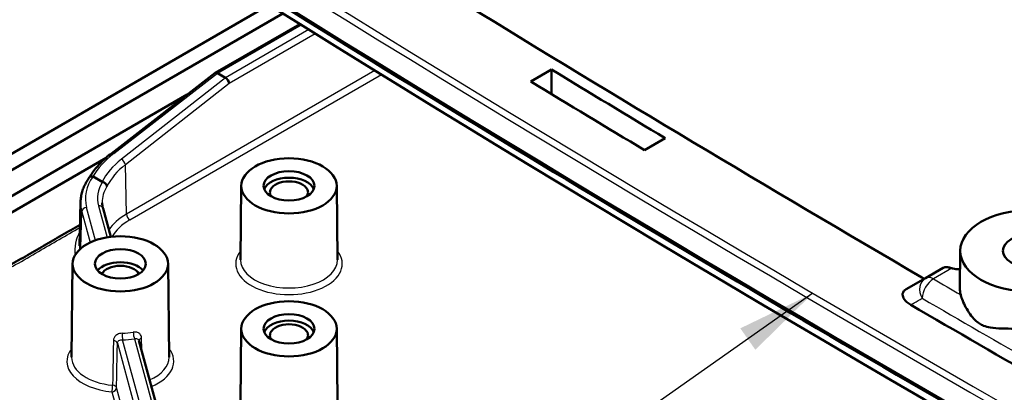
# Model space of a CAD drawing. Units: millimetres. Extents: x 2 to 1680, y 2 to 1186.
# Drawn here: x 962 to 1024, y 246 to 269 of the extents above; entities that cross this region are included whole.
import ezdxf

# ---------------------------------------------------------------- set-up
doc = ezdxf.new("R2010")
doc.units = ezdxf.units.MM
doc.header["$LTSCALE"] = 2
for name, color, linetype, lineweight in [('Sichtbar (ISO)', 7, 'Continuous', 50), ('Sichtbar schmal (ISO)', 1, 'Continuous', 25), ('Symbol (ISO)', 1, 'Continuous', 25)]:
    doc.layers.add(name, color=color, linetype=linetype, lineweight=lineweight)
doc.styles.add('Notiztext (DIN)', font='isocpeur.ttf', dxfattribs={"width": 1.1})
doc.dimstyles.new('Standard - Methode 2a (DIN)$7', dxfattribs={"dimscale": 2, "dimtxt": 2.5, "dimasz": 2.5, "dimexe": 1, "dimexo": 0, "dimgap": 0.2, "dimtad": 1, "dimtih": 1, "dimtoh": 1, "dimrnd": 1e-08, "dimtxsty": 'Notiztext (DIN)', "dimcen": 0.09, "dimdle": 10, "dimclrd": 256, "dimclre": 256, "dimclrt": 5, "dimazin": 2, "dimtfac": 1.4, "dimtmove": 0, "dimatfit": 3, "dimfxl": 1, "dimtolj": 1, "dimlwd": -1, "dimlwe": -1, "dimarcsym": 0})

msp = doc.modelspace()

# ---------------------------------------------------------------- linework, layer by layer
at = {"layer": 'Sichtbar (ISO)'}
for p, q in [((977.7634592, 270.0956028), (955.5088177, 257.2468796)), ((956.3927011, 256.7365692), (978.6131603, 269.5655573)), ((974.370447, 265.8298186), (979.6849574, 268.8981526)), ((967.8356753, 260.7724345), (974.3611494, 265.8235776)), ((974.5148585, 265.8117334), (974.5149132, 265.8117018)), ((974.5149132, 265.8117018), (975.0104296, 265.5256153)), ((994.2188569, 265.2830047), (995.5204473, 266.0344783)), ((975.0104296, 265.5256153), (975.0104844, 265.5255837)), ((972.6027015, 264.4624241), (957.8069147, 255.9200726)), ((1002.6715492, 261.720477), (1001.3701438, 260.9691102)), ((958.7054088, 255.4181977), (967.5030739, 260.497532)), ((967.2484021, 258.9843201), (966.6822071, 259.3112129)), ((976.0053692, 258.7391258), (975.9556042, 254.083135)), ((982.005255, 258.7391258), (982.05502, 254.083135)), ((965.8332473, 254.9579183), (965.8967638, 257.73122)), ((967.3117903, 257.3074547), (967.7957416, 255.5261636)), ((1021.2224422, 254.6618159), (1021.1971348, 252.294066)), ((965.3987675, 253.8401463), (965.3359124, 247.9594573)), ((971.3986533, 253.8401463), (971.4615084, 247.9594573)), ((1020.1571584, 253.5834881), (1019.0321685, 252.9339749)), ((1017.8190206, 252.2335636), (1019.0321685, 252.9339749)), ((976.0053692, 249.7576634), (975.9556042, 245.1016726)), ((982.005255, 249.7576634), (982.05502, 245.1016726)), ((969.5628439, 249.0219483), (970.7552326, 244.6330947))]:
    msp.add_line(p, q, dxfattribs=at)
for centre, major_axis, ratio, start_param, end_param in [((2151.3883553, 900.5763998), (1594.0200718, 0), 0.5773502692, 3.8704635427, 3.9221601834), ((2151.3883553, 898.9434067), (1600.5, 0), 0.5773502692, 3.8676124963, 3.9863691377), ((2151.3883553, 896.7385302), (-1598.5741998, 0), 0.5773502692, 0.7260198427, 0.8447764841), ((974.5331673, 265.577355), (0.1674747, -0.2495003), 0.5249111785, 2.3206904969, 3.1770966469), ((2151.3883553, 900.5763998), (1594.9799282, 0), 0.5773502692, 3.9018028388, 3.9082873418), ((975.0287932, 265.2912053), (-0.1681344, 0.2491011), 0.5265147297, 3.9074776969, 5.4608207312), ((2151.3883553, 900.5763998), (-1596.8200718, 0), 0.5773502692, 0.7602392175, 0.7667162443), ((979.0053121, 258.3201893), (1.5956366, 0), 0.5773502692, 0.2170971996, 2.924495454), ((979.0053121, 258.3201893), (1.2, 0), 0.5773502692, 5.9091888897, 9.7987743783), ((968.3987104, 253.0129615), (-1.5912731, 0), 0.5773502692, 3.5951630287, 5.8296149321), ((968.3987104, 253.0129615), (-1.2, 0), 0.5773502692, 3.4038615079, 6.0209164528), ((1025.6743597, 252.2781146), (-4.4773101, 0), 0.5773502692, 6.2770144406, 6.4343094705), ((2151.3883553, 900.5763998), (-1596.6174537, 0), 0.5773502692, 0.7815786215, 0.7892177053), ((979.0053121, 249.3387269), (1.5956366, 0), 0.5773502692, 0.2170971996, 2.924495454), ((979.0053121, 249.3387269), (1.2, 0), 0.5773502692, 5.9091888897, 9.7987743783), ((2151.3883553, 857.8736287), (1596.75, 0), 0.5773502692, 3.8675994519, 3.8801823802), ((2151.3883553, 857.8736287), (-1595.5, 0), 0.5773502692, 0.7260198427, 0.7376831596)]:
    msp.add_ellipse(centre, major_axis=major_axis, ratio=ratio, start_param=start_param, end_param=end_param, dxfattribs=at)
for centre, major_axis in [((979.0053121, 258.7284376), (3, 0)), ((979.0053121, 258.7284376), (-1.6, 0)), ((1025.6743597, 254.6459547), (-4.4520022, 0)), ((968.3987104, 253.8294581), (3, 0)), ((1025.6743597, 254.6459547), (1.7761806, 0)), ((968.3987104, 253.8294581), (-1.6, 0)), ((979.0053121, 249.7469752), (-3, 0)), ((979.0053121, 249.7469752), (-1.6, 0))]:
    msp.add_ellipse(centre, major_axis=major_axis, ratio=0.5773502692, dxfattribs=at)
for points, knots in [([(1089.1663645, 249.5230756), (1088.564367, 249.8315712), (1087.9421646, 250.1507238), (1062.5165834, 263.21818), (1037.8150368, 276.7262476), (1001.6935074, 297.8228662), (989.9727043, 304.8870608), (969.7311197, 317.4833123), (961.2469673, 322.9131304), (954.8370269, 327.0785514)], [0.816040229, 0.816040229, 0.816040229, 0.816040229, 0.9017921402, 0.9017921402, 4.211516589, 4.211516589, 5.8263458421, 5.8263458421, 7.0511392263, 7.0511392263, 7.0511392263, 7.0511392263]), ([(955.2173364, 326.457134), (974.9672746, 313.6228795), (996.6691141, 300.2136847), (1052.816927, 267.8153595), (1078.6274055, 254.5000262), (1089.5041629, 248.9261963)], [0, 0, 0, 0, 8.9207224482, 8.9207224482, 20.8340066913, 20.8340066913, 20.8340066913, 20.8340066913]), ([(1088.8812174, 207.7810263), (1079.405354, 212.6379485), (1070.0293698, 217.5598591), (1051.4824474, 227.5308839), (1042.3115093, 232.5799981), (1024.1798516, 242.8025857), (1015.219132, 247.9760592), (997.5129654, 258.4444508), (988.7675184, 263.7393689), (971.4968295, 274.4476673), (962.9715877, 279.8610475), (954.5588528, 285.3321341)], [3.08221433287, 3.08221433287, 3.08221433287, 3.08221433287, 3.10596566116, 3.10596566116, 3.12971698944, 3.12971698944, 3.15346831773, 3.15346831773, 3.17721964602, 3.17721964602, 3.20097097431, 3.20097097431, 3.20097097431, 3.20097097431]), ([(966.4430232, 259.2474199), (966.5089082, 259.3570111), (966.5802836, 259.4651713), (966.7349146, 259.6800501), (966.8183629, 259.7867069), (966.9955768, 259.9960024), (967.0893425, 260.0986413), (967.2866066, 260.2994119), (967.3901051, 260.3975437), (967.606217, 260.5888323), (967.7188306, 260.681989), (967.8356753, 260.7724345)], [1.09627307499, 1.09627307499, 1.09627307499, 1.09627307499, 1.17104980435, 1.17104980435, 1.24718787553, 1.24718787553, 1.32332594672, 1.32332594672, 1.39946401791, 1.39946401791, 1.4756020891, 1.4756020891, 1.4756020891, 1.4756020891]), ([(965.8967638, 257.73122), (965.8991926, 257.8372718), (965.9087621, 257.9432248), (965.941998, 258.1538369), (965.9656621, 258.2584932), (966.026664, 258.4655341), (966.0639989, 258.5679179), (966.1517667, 258.7696182), (966.2021972, 258.8689356), (966.3155119, 259.0638879), (966.378395, 259.1595243), (966.4471769, 259.253082)], [-0.30162750303, -0.30162750303, -0.30162750303, -0.30162750303, -0.22400399421, -0.22400399421, -0.14638048538, -0.14638048538, -0.06875697656, -0.06875697656, 0.00886653226, 0.00886653226, 0.08649004109, 0.08649004109, 0.08649004109, 0.08649004109]), ([(966.6661584, 259.3171242), (966.6305011, 259.3240426), (966.5958768, 259.3249248), (966.5324872, 259.3145304), (966.5043477, 259.3033272), (966.4680284, 259.2771638), (966.4565685, 259.2658566), (966.4471769, 259.253082)], [0, 0, 0, 0, 0.011686704781, 0.011686704781, 0.023399985042, 0.023399985042, 0.030195556643, 0.030195556643, 0.030195556643, 0.030195556643]), ([(966.6822071, 259.3112129), (966.6792126, 259.3129418), (966.6759306, 259.3144128), (966.6703401, 259.3161891), (966.6682832, 259.316712), (966.6661584, 259.3171242)], [-0.2866141331336, -0.2866141331336, -0.2866141331336, -0.2866141331336, -0.283839854111, -0.283839854111, -0.2823073011285, -0.2823073011285, -0.2823073011285, -0.2823073011285]), ([(967.2484021, 258.9843201), (967.2511385, 258.9827402), (967.2541171, 258.9813154), (967.2604586, 258.9789351), (967.2637401, 258.977983), (967.2672149, 258.9772595)], [-0.305221016738, -0.305221016738, -0.305221016738, -0.305221016738, -0.300073061443, -0.300073061443, -0.295159395806, -0.295159395806, -0.295159395806, -0.295159395806]), ([(967.5571693, 258.6908671), (967.5571368, 258.6914271), (967.557102, 258.6919875), (967.5551026, 258.7220672), (967.5464143, 258.7525829), (967.5160408, 258.8132659), (967.4942599, 258.8428256), (967.4404574, 258.8960622), (967.4089829, 258.9192501), (967.3403479, 258.9562072), (967.3038605, 258.9696315), (967.2672177, 258.9772589)], [-0.046746278477, -0.046746278477, -0.046746278477, -0.046746278477, -0.046529642879, -0.046529642879, -0.035129204152, -0.035129204152, -0.023387942296, -0.023387942296, -0.011685503802, -0.011685503802, 0, 0, 0, 0]), ([(967.2586464, 257.6696328), (967.2591942, 257.6455058), (967.2603375, 257.6213776), (967.2638175, 257.5731149), (967.2661542, 257.5489804), (967.2720258, 257.500702), (967.2755608, 257.4765581), (967.2838359, 257.4282596), (967.2885761, 257.404105), (967.2992703, 257.3557862), (967.3052244, 257.3316219), (967.3117903, 257.3074547)], [0.3279548817, 0.3279548817, 0.3279548817, 0.3279548817, 0.3564472312, 0.3564472312, 0.38493958069, 0.38493958069, 0.41343193019, 0.41343193019, 0.44192427969, 0.44192427969, 0.47041662919, 0.47041662919, 0.47041662919, 0.47041662919]), ([(960.1279318, 252.9736557), (960.5105729, 253.1948022), (960.8933487, 253.4158204), (961.6589607, 253.8577499), (962.0417993, 254.0786623), (962.8074439, 254.5204751), (963.1902509, 254.741375), (963.9558105, 255.1832017), (964.3385641, 255.4041279), (965.1020874, 255.8448821), (965.4828583, 256.0647094), (965.8636307, 256.2845421)], [0.0000003087, 0.0000003087, 0.0000003087, 0.0000003087, 0.16237513358, 0.16237513358, 0.32474995846, 0.32474995846, 0.48712478333, 0.48712478333, 0.64949960821, 0.64949960821, 0.81104641829, 0.81104641829, 0.81104641829, 0.81104641829]), ([(1020.4419719, 253.6174772), (1020.422507, 253.6217225), (1020.4032717, 253.624839), (1020.2979047, 253.6357775), (1020.2191583, 253.6192838), (1020.1571584, 253.5834881)], [0.180124259954, 0.180124259954, 0.180124259954, 0.180124259954, 0.188346996179, 0.188346996179, 0.226013557294, 0.226013557294, 0.226013557294, 0.226013557294]), ([(1020.4419719, 253.6174772), (1020.5048806, 253.6037567), (1020.5776439, 253.5833673), (1020.6682028, 253.5561893), (1020.6771793, 253.5534782), (1020.6862158, 253.5507356)], [0, 0, 0, 0, 0.028158576206, 0.028158576206, 0.03123252133, 0.03123252133, 0.03123252133, 0.03123252133]), ([(1020.6862158, 253.5507356), (1020.7111535, 253.5431668), (1020.736674, 253.5361977), (1020.8826787, 253.5006233), (1021.011384, 253.4852014), (1021.164391, 253.4843255), (1021.1871645, 253.4846456), (1021.2098684, 253.4854121)], [0.030587537549, 0.030587537549, 0.030587537549, 0.030587537549, 0.039066848666, 0.039066848666, 0.078129794969, 0.078129794969, 0.084971314825, 0.084971314825, 0.084971314825, 0.084971314825]), ([(1018.1053899, 251.2544422), (1017.9282348, 251.3575071), (1017.7882909, 251.4777802), (1017.6302127, 251.7016647), (1017.5946027, 251.800303), (1017.5947457, 251.9580798), (1017.6122975, 252.0226917), (1017.67085, 252.1115818), (1017.6942787, 252.1387671), (1017.7504325, 252.1893711), (1017.7826052, 252.2125392), (1017.8190206, 252.2335636)], [0, 0, 0, 0, 0.07544930131, 0.07544930131, 0.13488803732, 0.13488803732, 0.17640913164, 0.17640913164, 0.19588928878, 0.19588928878, 0.21496636064, 0.21496636064, 0.21496636064, 0.21496636064]), ([(1021.2480799, 251.8889475), (1021.2519225, 251.8743676), (1021.2560295, 251.8593557), (1021.3159891, 251.6478472), (1021.4104458, 251.398081), (1021.727886, 250.8086454), (1021.9358885, 250.5134273), (1022.2476966, 250.21087), (1022.3379622, 250.136422), (1022.5137915, 250.0218448), (1022.5940269, 249.9796126), (1022.8204431, 249.8855987), (1022.969229, 249.8492024), (1023.5597023, 249.7547465), (1024.0884237, 249.7716694), (1024.7843054, 249.7388791), (1024.8943893, 249.7318576), (1025.0003025, 249.7226007)], [0.82382634872, 0.82382634872, 0.82382634872, 0.82382634872, 0.83217185545, 0.83217185545, 0.9381037078, 0.9381037078, 1.0537819606, 1.0537819606, 1.09715542474, 1.09715542474, 1.13203957865, 1.13203957865, 1.19047587998, 1.19047587998, 1.3579762587, 1.3579762587, 1.39074866733, 1.39074866733, 1.39074866733, 1.39074866733])]:
    msp.add_open_spline(points, degree=3, knots=knots, dxfattribs=at)
for points, degree in [([(995.5204473, 266.0344783), (995.5203001, 265.2641669), (995.520153, 264.4938474)], 2), ([(1018.8143134, 252.9715747), (1018.8616604, 252.944451), (1018.9090104, 252.917329), (1018.9563634, 252.8902088)], 3)]:
    msp.add_open_spline(points, degree=degree, dxfattribs=at)
at = {"layer": 'Sichtbar schmal (ISO)'}
for p, q in [((974.5148585, 265.8117334), (979.7695519, 268.845532)), ((980.2468416, 268.5487959), (975.0104844, 265.5255837)), ((975.240893, 265.1730244), (980.651984, 268.2971193)), ((967.9829613, 260.7555443), (974.5149132, 265.8117018)), ((984.4095561, 265.9718131), (968.7859719, 256.9515325)), ((968.9980716, 256.5884026), (984.816306, 265.7210645)), ((975.0104296, 265.5256153), (968.4667586, 260.406533)), ((968.7152053, 260.0680104), (975.240893, 265.1730244)), ((968.7859719, 256.9515325), (968.7152053, 260.0680104)), ((965.9221874, 254.8070118), (965.9746994, 257.0998258)), ((965.9746994, 257.0998258), (966.4990066, 255.169996)), ((966.831011, 255.3062021), (966.2710303, 257.3673361)), ((967.0222847, 257.4737492), (967.5605519, 255.4925366)), ((1020.6862158, 253.5507356), (1019.5321685, 252.8844461)), ((969.6977785, 244.7544229), (968.5302329, 249.0518356)), ((969.2916637, 249.1207922), (970.4657271, 244.7993892)), ((968.2150859, 248.853582), (969.4014475, 244.4869126)), ((969.3456416, 241.6858878), (968.15818, 246.0566059)), ((967.8618491, 245.7890956), (969.0493107, 241.4183775))]:
    msp.add_line(p, q, dxfattribs=at)
for centre, major_axis, ratio, start_param, end_param in [((2151.3883553, 900.3442705), (1600.4100839, 0), 0.5773502692, 3.8676124963, 3.9863691377), ((2151.3883553, 900.5763998), (-1600.1104951, 0), 0.5773502692, 0.7260198427, 0.8447764841), ((972.3683735, 258.2245475), (-6.1696978, -1.1332226), 0.6632469134, 5.3744084271, 5.7527783044), ((968.0193082, 260.5352026), (-0.1836329, 0.2372318), 0.4681595821, 5.4265210281, 6.2831853072), ((972.2155734, 258.2429396), (5.2502912, 0.9543521), 0.6676610653, 2.2378485484, 2.6702723957), ((968.5031056, 260.1861913), (0.1848465, -0.2362875), 0.4716130119, 0.7289186307, 2.2825197942), ((972.2519204, 258.0225979), (-4.9470557, -0.9583214), 0.6725782851, 5.3707976881, 5.808537548), ((972.3972179, 257.9215739), (-6.2010747, 0.0006062), 0.577260822, 5.8846698519, 6.438810744), ((972.259187, 257.9475331), (-5.3009187, 0.0005182), 0.577260822, 5.9401460387, 6.438810744), ((972.259187, 257.7025842), (-5.0009688, 0.0073903), 0.5775462202, 5.9365211725, 6.2971528235), ((972.3972179, 257.676625), (-6.5010213, 0.007419), 0.5774970309, 6.270619023, 6.4394081491), ((966.2710303, 257.1223871), (-0.2895056, -0.0786545), 0.8066335248, 4.4966488227, 6.0499918569), ((967.0222847, 257.2288002), (0.2895056, 0.0786545), 0.8066335248, 0, 1.3550561691), ((972.3224946, 254.9145896), (-5.0007613, -0.0064057), 0.5769739346, 5.4971752068, 5.9048711196), ((972.3224946, 254.6696407), (-4.7008147, 0.0004595), 0.577260822, 5.4979774856, 5.9591685754), ((968.9980716, 256.8333516), (0.15, -0.2598076), 0.5773502692, 3.9444441095, 5.4977871438), ((972.3339103, 254.6674937), (-6.8011787, 0.0006649), 0.577260822, 5.9746950345, 6.3578210052), ((972.3339103, 254.9124427), (-6.5012297, -0.0061425), 0.5770237903, 6.2694252166, 6.3292747936), ((979.0053121, 253.8294581), (-3.3497546, 0), 0.5773502692, 5.8524527207, 9.8555105473), ((979.0053121, 254.0722695), (3.049766, 0), 0.5773502692, 3.135421787, 6.2893561737), ((1019.5321685, 252.0679495), (-0.5, 0.8660254), 0.8142288303, 0, 1.5623719135), ((1019.5321685, 252.0679495), (0.5023924, 0.8646397), 0.5791875622, 0.7869969361, 2.3490666166), ((1019.5321685, 252.0679495), (-0.5, 0.8660254), 0.5773502692, 5.4977871438, 6.2831853072), ((2151.3883553, 902.209393), (-1595.6086888, 0), 0.5773502692, 0.7822107935, 0.7837353351), ((2151.3883553, 901.4000216), (1596.6086507, 0), 0.5773502692, 3.9238034471, 3.9301781869), ((967.918755, 248.8310206), (0.2999381, -0.0060945), 0.5720387112, 0.1672987317, 1.4379047052), ((968.3987104, 251.2145315), (-3.0279488, 0), 0.5773502692, 1.6103273476, 1.8424453313), ((968.5302329, 249.2967846), (0.0068488, -0.2999218), 0.0322685374, 4.1052674417, 5.6673371222), ((968.3987104, 250.9717201), (3.3279374, 0), 0.5773502692, 4.7519200011, 4.9840379849), ((969.2916637, 249.3657412), (0.0476316, -0.2961946), 0.2190826369, 4.0879180572, 5.6499877377), ((969.8655095, 249.0073224), (-0.2999287, -0.0065424), 0.5764550736, 5.1555543057, 6.2251436288), ((968.3987104, 247.7057337), (-3.3628449, 0), 0.5773502692, 5.8532924713, 7.6936506147), ((968.3987104, 247.7057337), (3.3628449, 0), 0.5773502692, 5.3314398071, 6.7130781431), ((968.3987104, 247.9485451), (-3.0628563, 0), 0.5773502692, 6.2770144406, 7.6936506147), ((968.3987104, 247.9485451), (3.0628563, 0), 0.5773502692, 5.3567646037, 6.2893561737), ((967.8618491, 246.0340445), (-0.0278893, -0.2987008), 0.1303495878, 0.6215777768, 2.1836474573), ((967.8618491, 246.0340445), (0.2895056, 0.0786545), 0.8066335248, 4.4966488227, 6.0499918569), ((967.8618491, 246.0340445), (0.2999378, -0.0061102), 0.5722474709, 0.1673287213, 1.4221060138)]:
    msp.add_ellipse(centre, major_axis=major_axis, ratio=ratio, start_param=start_param, end_param=end_param, dxfattribs=at)
for points, knots in [([(964.2198363, 343.408983), (964.3377543, 342.1127022), (964.4505045, 340.8184959), (964.6884258, 338.3501512), (964.800322, 337.1778859), (965.150258, 334.5227141), (965.4484185, 333.0228726), (966.3877064, 330.2815925), (966.971444, 329.0370009), (968.3372522, 326.8037379), (969.1144329, 325.8110525), (970.2517972, 324.6739539), (970.5635494, 324.3911184), (971.2405722, 323.8300869), (971.6071096, 323.5582467), (972.6076186, 322.8695472), (973.2451273, 322.4806663), (974.4910704, 321.7112051), (975.1004538, 321.3371222), (976.4506383, 320.5085521), (977.1916074, 320.0528215), (978.9997199, 318.9374726), (980.0676291, 318.2760304), (982.527581, 316.7499208), (983.9207646, 315.8841217), (987.099902, 313.912708), (988.8877697, 312.8068253), (993.0278712, 310.2578525), (995.3837499, 308.8160043), (1000.8223365, 305.5099033), (1003.911039, 303.6485222), (1009.775192, 300.1461487), (1012.5476316, 298.5034621), (1019.5920017, 294.362883), (1023.879117, 291.8736985), (1033.798778, 286.1821015), (1039.4491527, 282.989977), (1049.0374023, 277.6498204), (1052.9526117, 275.4926969), (1058.6577229, 272.3608723), (1060.4324024, 271.3892313), (1063.9887003, 269.4308475), (1065.7700954, 268.4401347), (1068.4442376, 266.9478121), (1069.3342924, 266.4472358), (1070.5502931, 265.7927758), (1070.8745964, 265.6225385), (1071.9134716, 265.1119541), (1072.6305621, 264.8176596), (1074.2277363, 264.3868232), (1075.0987202, 264.3066834), (1076.8522236, 264.5056201), (1077.7111382, 264.848495), (1079.2988101, 266.0906163), (1079.9561352, 267.0930909), (1080.6688657, 269.2339395), (1080.8270413, 270.2785518), (1081.0717334, 272.3383008), (1081.1704296, 273.3515743), (1081.3878132, 275.532177), (1081.5038478, 276.7012289), (1081.7664349, 279.3135419), (1081.9139636, 280.7563254), (1082.272685, 284.2531409), (1082.4840196, 286.3075387), (1082.9604644, 291.0415893), (1083.2231081, 293.7236006), (1083.8066888, 299.9136644), (1084.1203068, 303.4282446), (1084.5367597, 308.2968033), (1084.6490082, 309.631597), (1084.7647801, 310.967501)], [0, 0, 0, 0, 0.3995610584, 0.3995610584, 0.7619449248, 0.7619449248, 1.2171228493, 1.2171228493, 1.623387933, 1.623387933, 2.0213078563, 2.0213078563, 2.1666742247, 2.1666742247, 2.3323440857, 2.3323440857, 2.6160629409, 2.6160629409, 2.8870595543, 2.8870595543, 3.2159634866, 3.2159634866, 3.6888828296, 3.6888828296, 4.3036779756, 4.3036779756, 5.0887239702, 5.0887239702, 6.1163776107, 6.1163776107, 7.4523273434, 7.4523273434, 8.6409759911, 8.6409759911, 10.4602622356, 10.4602622356, 12.8253343534, 12.8253343534, 14.4434159649, 14.4434159649, 15.1716720357, 15.1716720357, 15.8999281066, 15.8999281066, 16.2627930649, 16.2627930649, 16.394558606, 16.394558606, 16.6844738623, 16.6844738623, 17.0516870694, 17.0516870694, 17.4797674413, 17.4797674413, 17.9993163494, 17.9993163494, 18.3949817716, 18.3949817716, 18.7689709649, 18.7689709649, 19.2008573673, 19.2008573673, 19.7345728704, 19.7345728704, 20.494269322, 20.494269322, 21.481874709, 21.481874709, 22.7657617121, 22.7657617121, 23.2490240069, 23.2490240069, 23.2490240069, 23.2490240069]), ([(1078.4390566, 268.2503304), (1077.9079371, 267.8874467), (1077.2877585, 267.656152), (1075.9469152, 267.4812022), (1075.2293324, 267.526545), (1073.9251302, 267.8594167), (1073.3473919, 268.1017974), (1072.4440711, 268.5720652), (1072.151609, 268.7346248), (1071.0065276, 269.3715232), (1070.0881884, 269.8635512), (1067.3687929, 271.32067), (1065.5430942, 272.2907903), (1061.9397854, 274.2227345), (1060.1557393, 275.1860403), (1054.4256425, 278.2946594), (1050.510828, 280.4433793), (1040.9225918, 285.7614952), (1035.2768957, 288.9426699), (1025.3677065, 294.6145609), (1021.0860424, 297.0951224), (1014.0512961, 301.2207657), (1011.2828171, 302.857381), (1005.4276627, 306.3466513), (1002.3440501, 308.2009556), (996.9163074, 311.4951931), (994.5657038, 312.9320058), (990.4373758, 315.474064), (988.6553129, 316.5775601), (985.490911, 318.5491416), (984.1037706, 319.4152625), (981.6628107, 320.9501482), (980.6071111, 321.6189515), (978.8285866, 322.7524543), (978.1022196, 323.2171457), (976.7778407, 324.0596997), (976.1848859, 324.4396257), (974.9606463, 325.2083902), (974.3196472, 325.5810954), (973.3989877, 326.1730556), (973.0791961, 326.3971419), (972.5136271, 326.852502), (972.2632834, 327.0794608), (971.3662762, 327.9936186), (970.7767242, 328.7961552), (969.7358844, 330.5833596), (969.2873138, 331.5729669), (968.5853958, 333.7555137), (968.4031976, 334.9587459), (968.1650932, 337.3961778), (968.0495313, 338.5626884), (967.768058, 340.9826897), (967.6252502, 342.2568756), (967.4841088, 343.5583263)], [-17.4302376944, -17.4302376944, -17.4302376944, -17.4302376944, -17.0516870694, -17.0516870694, -16.6844738623, -16.6844738623, -16.394558606, -16.394558606, -16.2627930649, -16.2627930649, -15.8999281066, -15.8999281066, -15.1716720357, -15.1716720357, -14.4434159649, -14.4434159649, -12.8253343534, -12.8253343534, -10.4602622356, -10.4602622356, -8.6409759911, -8.6409759911, -7.4523273434, -7.4523273434, -6.1163776107, -6.1163776107, -5.0887239702, -5.0887239702, -4.3036779756, -4.3036779756, -3.6888828296, -3.6888828296, -3.2159634866, -3.2159634866, -2.8870595543, -2.8870595543, -2.6160629409, -2.6160629409, -2.3323440857, -2.3323440857, -2.1666742247, -2.1666742247, -2.0213078563, -2.0213078563, -1.623387933, -1.623387933, -1.2171228493, -1.2171228493, -0.7619449248, -0.7619449248, -0.3995610584, -0.3995610584, 0, 0, 0, 0]), ([(960.3781312, 252.9490065), (961.3344371, 253.5017011), (962.2917182, 254.0538329), (964.1191747, 255.1084042), (964.9894688, 255.6107753), (965.8597052, 256.1131798)], [0.00000109568, 0.00000109568, 0.00000109568, 0.00000109568, 0.40593721655, 0.40593721655, 0.77513741867, 0.77513741867, 0.77513741867, 0.77513741867]), ([(1018.1053899, 251.2544422), (1018.1762776, 251.2953182), (1018.2471719, 251.3361981), (1018.3180728, 251.3770817), (1018.486291, 251.4740815), (1018.6545462, 251.5711027), (1018.8228385, 251.6681452)], [-1.56588880829229, -1.56588880829229, -1.56588880829229, -1.56588880829229, -1.56570136530379, -1.56570136530379, -1.56570136530379, -1.56525664104777, -1.56525664104777, -1.56525664104777, -1.56525664104777]), ([(967.9619526, 249.0002765), (967.9524399, 248.4895461), (967.9429063, 247.9782798), (967.9254955, 247.0456382), (967.9176249, 246.62443), (967.9097407, 246.2028841)], [1.328640898046, 1.328640898046, 1.328640898046, 1.328640898046, 1.337508591273, 1.337508591273, 1.344800855922, 1.344800855922, 1.344800855922, 1.344800855922]), ([(968.5183771, 249.4677102), (968.4619465, 249.4664216), (968.4054748, 249.4582073), (968.2653484, 249.4198806), (968.18582, 249.3795254), (968.0239487, 249.2424069), (967.9642789, 249.1251782), (967.9619526, 249.0002765)], [0, 0, 0, 0, 0.018620952558, 0.018620952558, 0.048414476651, 0.048414476651, 0.094100543783, 0.094100543783, 0.094100543783, 0.094100543783]), ([(968.2150859, 248.853582), (968.2163106, 248.9161861), (968.2505855, 248.9690145), (968.3427947, 249.0251279), (968.3879399, 249.0398467), (968.466944, 249.0515846), (968.4986653, 249.0531773), (968.5302329, 249.0518356)], [-0.094100543783, -0.094100543783, -0.094100543783, -0.094100543783, -0.048414476651, -0.048414476651, -0.018620952558, -0.018620952558, 0, 0, 0, 0]), ([(969.7334927, 249.1607105), (969.732864, 249.1917347), (969.7291423, 249.2218355), (969.7116314, 249.2962233), (969.6931189, 249.338139), (969.6348967, 249.4220513), (969.5905034, 249.4602778), (969.4691198, 249.5232775), (969.3861954, 249.5405816), (969.2695511, 249.537853), (969.24042, 249.5351545), (969.2111707, 249.5304509)], [0, 0, 0, 0, 0.01138791348, 0.01138791348, 0.029608575047, 0.029608575047, 0.053295435085, 0.053295435085, 0.084088353134, 0.084088353134, 0.094099636779, 0.094099636779, 0.094099636779, 0.094099636779]), ([(969.2916637, 249.1207922), (969.3074379, 249.1244791), (969.3231096, 249.1273127), (969.3857091, 249.1352276), (969.4298329, 249.1327454), (969.494056, 249.1117089), (969.5174079, 249.0969565), (969.5476032, 249.0613581), (969.5571254, 249.0429889), (969.5628438, 249.0219482)], [-0.094099636779, -0.094099636779, -0.094099636779, -0.094099636779, -0.084088353134, -0.084088353134, -0.053295435085, -0.053295435085, -0.029608575047, -0.029608575047, -0.011902139509, -0.011902139509, -0.011902139509, -0.011902139509]), ([(969.7502834, 248.3320353), (969.7484814, 248.4209781), (969.7466797, 248.509905), (969.7410819, 248.7861856), (969.7372867, 248.9734841), (969.7334927, 249.1607105)], [-1.3334511346922, -1.3334511346922, -1.3334511346922, -1.3334511346922, -1.3319031349384, -1.3319031349384, -1.3286408980458, -1.3286408980458, -1.3286408980458, -1.3286408980458]), ([(968.15818, 246.0566059), (968.1667663, 246.4780862), (968.1753407, 246.8992301), (968.1943153, 247.8317323), (968.2047097, 248.3429242), (968.2150859, 248.853582)], [-1.344800855922, -1.344800855922, -1.344800855922, -1.344800855922, -1.337508591273, -1.337508591273, -1.328640898046, -1.328640898046, -1.328640898046, -1.328640898046])]:
    msp.add_open_spline(points, degree=3, knots=knots, dxfattribs=at)

# ---------------------------------------------------------------- leaders
at = {"layer": 'Symbol (ISO)', "annotation_type": 0, "has_hookline": 1, "hookline_direction": 1, "text_width": 75.4599992}
msp.add_leader([(1011.954682, 251.9767543), (952.5841675, 210.3012806), (894.2181084, 203.4908825)], dimstyle='Standard - Methode 2a (DIN)$7', override={"dimgap": 0, "dimtad": 1}, dxfattribs=at)

doc.saveas('drawing.dxf')
